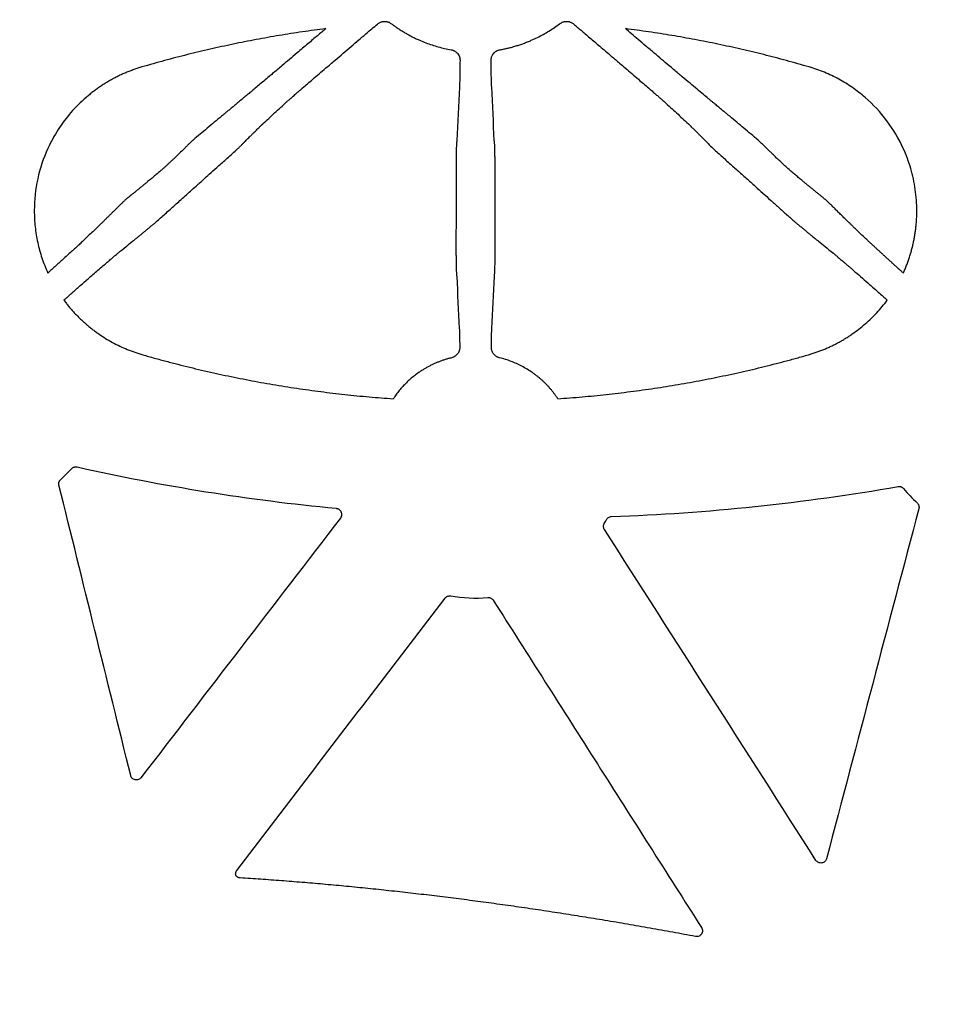
# Model space of a CAD drawing. Units: inches. Extents: x 18811 to 43146, y 7360 to 37080.
# Drawn here: x 27649 to 27805, y 33611 to 33780 of the extents above; entities that cross this region are included whole.
import ezdxf
from ezdxf import colors
from ezdxf.entities.mleader import LeaderData, LeaderLine
from ezdxf.math import Vec2, Vec3

# ---------------------------------------------------------------- set-up
doc = ezdxf.new("R2010")
doc.units = ezdxf.units.IN
doc.header["$LTSCALE"] = 0.25
doc.header["$MEASUREMENT"] = 0
doc.layers.add('HD', color=7, linetype='Continuous')
doc.layers.add('Text', color=7, linetype='Continuous')
doc.styles.get("Standard").update_dxf_attribs({"font": 'arial.ttf'})

msp = doc.modelspace()

# ---------------------------------------------------------------- linework, layer by layer
at = {"layer": 'HD', "linetype": 'Continuous', "flags": 128}
for points in [[(27723.3071, 33755.3818), (27723.2977, 33747.6545), (27723.2884, 33739.9272)], [(27729.9834, 33739.9272), (27729.9741, 33747.6545), (27729.9647, 33755.3818)]]:
    msp.add_lwpolyline(points, dxfattribs=at)
at = {"layer": 'HD', "linetype": 'Continuous'}
for points in [[(27709.841, 33778.8441), (27709.9198, 33778.9013), (27709.9986, 33778.9583), (27710.0775, 33779.0152)], [(27711.8471, 33779.1521), (27711.9865, 33779.0723), (27712.1257, 33778.9921), (27712.2648, 33778.9115)], [(27741.007, 33778.9115), (27741.1461, 33778.9921), (27741.2853, 33779.0723), (27741.4247, 33779.1521)], [(27743.1943, 33779.0152), (27743.2732, 33778.9583), (27743.352, 33778.9013), (27743.4307, 33778.8441)], [(27723.8812, 33768.0848), (27723.7228, 33765.0343), (27723.5736, 33761.9836), (27723.4337, 33758.9327)], [(27729.8381, 33758.9327), (27729.6982, 33761.9836), (27729.549, 33765.0343), (27729.3906, 33768.0848)], [(27723.4161, 33735.7024), (27723.5522, 33732.7396), (27723.6971, 33729.777), (27723.8508, 33726.8145)], [(27729.421, 33726.8145), (27729.5746, 33729.777), (27729.7195, 33732.7396), (27729.8557, 33735.7024)], [(27655.6942, 33701.0167), (27656.3372, 33701.5925), (27656.9489, 33702.1999), (27657.5294, 33702.8386)], [(27667.6588, 33650.3906), (27663.5709, 33666.9392), (27659.4818, 33683.4867), (27655.3915, 33700.0328)], [(27799.8362, 33699.4451), (27800.5544, 33698.5751), (27801.3303, 33697.7542), (27802.1588, 33696.9882)], [(27703.6008, 33695.4953), (27703.6126, 33695.469), (27703.6245, 33695.4427), (27703.6364, 33695.4165)], [(27802.4459, 33695.9997), (27797.1811, 33676.0592), (27791.9181, 33656.1168), (27786.657, 33636.1726)], [(27748.6488, 33693.4711), (27748.7715, 33693.6892), (27748.8909, 33693.9091), (27749.0071, 33694.1307)], [(27784.853, 33635.8896), (27772.7959, 33654.7425), (27760.7376, 33673.5935), (27748.6783, 33692.4425)], [(27722.383, 33681.093), (27724.489, 33680.7308), (27726.6066, 33680.6392), (27728.7359, 33680.818)], [(27685.6377, 33633.3071), (27685.6376, 33633.3071), (27685.6376, 33633.3071), (27685.6376, 33633.307)]]:
    msp.add_open_spline(points, degree=3, dxfattribs=at)
for points, knots in [([(27710.0775, 33779.0152), (27710.14, 33779.0522), (27710.2625, 33779.1246), (27710.4552, 33779.2085), (27710.6493, 33779.2703), (27710.8454, 33779.3088), (27711.0434, 33779.3241), (27711.2431, 33779.3163), (27711.4443, 33779.285), (27711.6476, 33779.2317), (27711.7797, 33779.179), (27711.8471, 33779.1521)], [0, 0, 0, 0, 0.11749082, 0.230295, 0.3396271, 0.44681973, 0.55328592, 0.66046739, 0.76977759, 0.88254993, 1, 1, 1, 1]), ([(27741.4247, 33779.1521), (27741.4921, 33779.179), (27741.6242, 33779.2317), (27741.8275, 33779.285), (27742.0287, 33779.3163), (27742.2284, 33779.3241), (27742.4264, 33779.3088), (27742.6225, 33779.2703), (27742.8166, 33779.2085), (27743.0093, 33779.1246), (27743.1318, 33779.0522), (27743.1943, 33779.0152)], [0, 0, 0, 0, 0.117450064, 0.230222411, 0.339532607, 0.446714077, 0.553180263, 0.6603729, 0.769704994, 0.882509178, 1, 1, 1, 1]), ([(27701.0185, 33778.07), (27700.3535, 33777.9836), (27699.0238, 33777.8108), (27697.0333, 33777.5268), (27695.0467, 33777.2248), (27693.0641, 33776.903), (27691.0855, 33776.5618), (27689.111, 33776.2011), (27687.1404, 33775.821), (27685.174, 33775.4215), (27683.2115, 33775.0025), (27681.2531, 33774.564), (27679.2987, 33774.1061), (27677.3483, 33773.6288), (27675.4019, 33773.1321), (27673.4597, 33772.6155), (27671.5211, 33772.0809), (27670.2328, 33771.7083), (27669.5885, 33771.5219)], [0, 0, 0, 0, 0.06260017, 0.12515848, 0.18768103, 0.25017391, 0.31264322, 0.37509507, 0.4375356, 0.49997091, 0.56240713, 0.62485039, 0.6873068, 0.74978248, 0.81228354, 0.87481609, 0.93738621, 1, 1, 1, 1]), ([(27701.0185, 33778.07), (27700.7909, 33777.8774), (27700.3171, 33777.4764), (27699.5788, 33776.8527), (27698.7863, 33776.1828), (27697.9406, 33775.4672), (27697.0427, 33774.7069), (27695.5493, 33773.4461), (27693.8338, 33771.9876), (27692.2522, 33770.6545), (27691.2128, 33769.7977), (27690.4244, 33769.1299), (27689.5713, 33768.4136), (27688.7871, 33767.7554), (27688.0696, 33767.1553), (27687.418, 33766.6119), (27686.7637, 33766.0666), (27686.1096, 33765.5198), (27685.4586, 33764.9762), (27684.8736, 33764.4893), (27684.3531, 33764.0585), (27683.898, 33763.6844), (27683.5029, 33763.3618), (27683.2829, 33763.1832), (27683.1768, 33763.097)], [0, 0, 0, 0, 0.03449649, 0.07180627, 0.11193071, 0.15486798, 0.20061252, 0.24915437, 0.38375427, 0.46676951, 0.49824211, 0.54768511, 0.5940437, 0.63732505, 0.67754114, 0.71470911, 0.74885177, 0.79190916, 0.83246569, 0.87057307, 0.90629395, 0.93970504, 0.97090116, 1, 1, 1, 1]), ([(27694.0432, 33765.304), (27694.0907, 33765.3462), (27694.1873, 33765.4321), (27694.3528, 33765.5777), (27694.5362, 33765.7385), (27694.7389, 33765.9158), (27694.9608, 33766.1094), (27695.2018, 33766.3197), (27695.4622, 33766.5467), (27695.7421, 33766.7905), (27696.0416, 33767.0512), (27696.3609, 33767.3287), (27696.7001, 33767.6229), (27697.4791, 33768.2965), (27698.8978, 33769.5112), (27700.774, 33771.1294), (27702.9804, 33772.9994), (27704.864, 33774.617), (27706.6253, 33776.116), (27707.8166, 33777.1303), (27708.8744, 33778.0261), (27709.5345, 33778.5847), (27709.841, 33778.8441)], [0, 0, 0, 0, 0.01731173, 0.03520873, 0.05371669, 0.07285865, 0.09265525, 0.11312504, 0.13428463, 0.15614897, 0.1787315, 0.20204436, 0.22609854, 0.25090404, 0.36334378, 0.50103367, 0.59378701, 0.74973507, 0.82402599, 0.89049864, 0.94914926, 1, 1, 1, 1]), ([(27712.2648, 33778.9115), (27712.4264, 33778.7904), (27712.7508, 33778.5471), (27713.2505, 33778.1974), (27713.7618, 33777.8579), (27714.2857, 33777.5303), (27714.8219, 33777.2147), (27715.3703, 33776.9117), (27715.9311, 33776.6214), (27716.5041, 33776.3442), (27717.2366, 33776.0137), (27718.1306, 33775.6488), (27719.1899, 33775.2739), (27720.2606, 33774.9528), (27721.3424, 33774.6798), (27722.0736, 33774.5403), (27722.4391, 33774.4705)], [0, 0, 0, 0, 0.05372998, 0.10786783, 0.16242277, 0.21740765, 0.27283882, 0.32873593, 0.38512165, 0.44202136, 0.49946292, 0.6007863, 0.7012559, 0.80110322, 0.90058994, 1, 1, 1, 1]), ([(27730.8326, 33774.4705), (27731.0608, 33774.5129), (27731.517, 33774.5977), (27732.1954, 33774.7493), (27732.8692, 33774.9192), (27733.5382, 33775.1095), (27734.2027, 33775.3199), (27734.8629, 33775.5508), (27735.5191, 33775.8024), (27736.3077, 33776.1317), (27737.2149, 33776.5518), (27738.2239, 33777.0799), (27739.1918, 33777.65), (27740.1216, 33778.2559), (27740.7132, 33778.694), (27741.007, 33778.9115)], [0, 0, 0, 0, 0.06199172, 0.12396099, 0.18598057, 0.24812066, 0.31044814, 0.37302586, 0.43591187, 0.49915865, 0.60249322, 0.70410877, 0.80415762, 0.90276012, 1, 1, 1, 1]), ([(27743.4307, 33778.8441), (27743.6287, 33778.6766), (27744.0454, 33778.3238), (27744.701, 33777.7692), (27745.4172, 33777.162), (27746.1928, 33776.5027), (27747.0267, 33775.7921), (27748.2583, 33774.7439), (27749.687, 33773.5201), (27751.1197, 33772.297), (27752.6863, 33770.9682), (27754.3592, 33769.524), (27755.8714, 33768.2295), (27756.8052, 33767.4209), (27757.3522, 33766.9454), (27757.8412, 33766.5193), (27758.2734, 33766.1424), (27758.6481, 33765.8152), (27758.9701, 33765.5333), (27759.1441, 33765.3789), (27759.2286, 33765.304)], [0, 0, 0, 0, 0.03284088, 0.06913112, 0.108881, 0.15209736, 0.19878251, 0.24893277, 0.35985356, 0.44283853, 0.49779463, 0.6357317, 0.74854945, 0.79067176, 0.83061632, 0.86843715, 0.90419908, 0.93798034, 0.96987571, 1, 1, 1, 1]), ([(27770.095, 33763.097), (27770.04, 33763.1416), (27769.928, 33763.2327), (27769.7411, 33763.3847), (27769.5368, 33763.5513), (27769.3139, 33763.7338), (27769.0726, 33763.9321), (27768.8128, 33764.1463), (27768.5345, 33764.3766), (27768.2374, 33764.6232), (27767.9216, 33764.8861), (27767.5869, 33765.1652), (27767.2331, 33765.4607), (27766.8601, 33765.7723), (27766.3107, 33766.2313), (27765.5362, 33766.8764), (27764.4889, 33767.7518), (27763.2924, 33768.755), (27762.2196, 33769.6638), (27761.0068, 33770.6666), (27759.4152, 33772.0073), (27757.5641, 33773.5801), (27755.8049, 33775.0657), (27754.512, 33776.1608), (27753.3408, 33777.15), (27752.6016, 33777.7754), (27752.2533, 33778.07)], [0, 0, 0, 0, 0.0153806, 0.03134642, 0.04791849, 0.06511552, 0.0829541, 0.10144898, 0.12061329, 0.14045872, 0.16099571, 0.1822336, 0.20418077, 0.22684478, 0.25023245, 0.30243328, 0.36136631, 0.42708858, 0.49963049, 0.53514672, 0.6186453, 0.75011143, 0.82226715, 0.88797537, 0.94721901, 1, 1, 1, 1]), ([(27783.6833, 33771.5219), (27783.039, 33771.7083), (27781.7507, 33772.0809), (27779.8121, 33772.6155), (27777.8699, 33773.1321), (27775.9235, 33773.6288), (27773.9731, 33774.1061), (27772.0187, 33774.564), (27770.0603, 33775.0025), (27768.0978, 33775.4215), (27766.1313, 33775.821), (27764.1608, 33776.2011), (27762.1863, 33776.5618), (27760.2077, 33776.903), (27758.2251, 33777.2248), (27756.2385, 33777.5268), (27754.248, 33777.8108), (27752.9183, 33777.9836), (27752.2533, 33778.07)], [0, 0, 0, 0, 0.06261385, 0.12518403, 0.18771662, 0.25021771, 0.31269342, 0.37514985, 0.43759312, 0.50002934, 0.56246465, 0.62490517, 0.687357, 0.74982629, 0.81231913, 0.87484163, 0.93739989, 1, 1, 1, 1]), ([(27722.4391, 33774.4705), (27722.5061, 33774.4568), (27722.6383, 33774.4297), (27722.8273, 33774.3654), (27723.0048, 33774.2846), (27723.1703, 33774.1859), (27723.324, 33774.0701), (27723.4656, 33773.9374), (27723.643, 33773.7339), (27723.8238, 33773.4446), (27723.9573, 33773.059), (27723.9698, 33772.7985), (27723.9762, 33772.6647)], [0, 0, 0, 0, 0.072143815, 0.14254052, 0.212081145, 0.281695687, 0.3523174, 0.424846484, 0.500119691, 0.661977436, 0.826290206, 1, 1, 1, 1]), ([(27729.2956, 33772.6646), (27729.2969, 33772.7322), (27729.2994, 33772.865), (27729.3311, 33773.0635), (27729.3836, 33773.2554), (27729.4589, 33773.4407), (27729.5564, 33773.6188), (27729.7001, 33773.8225), (27729.9006, 33774.0389), (27730.1757, 33774.2412), (27730.4881, 33774.3926), (27730.7168, 33774.4443), (27730.8326, 33774.4705)], [0, 0, 0, 0, 0.08824868, 0.1733962, 0.25620372, 0.33750687, 0.41819543, 0.49918538, 0.62927005, 0.7528381, 0.87474985, 1, 1, 1, 1]), ([(27723.9762, 33772.6647), (27723.9648, 33771.5174), (27723.9519, 33770.5205), (27723.9208, 33768.9718), (27723.9025, 33768.4199), (27723.8812, 33768.0848)], [0, 0, 0, 0, 0.5, 0.5, 1, 1, 1, 1]), ([(27729.3906, 33768.0848), (27729.3693, 33768.4199), (27729.351, 33768.9718), (27729.3199, 33770.5205), (27729.307, 33771.5173), (27729.2956, 33772.6646)], [0, 0, 0, 0, 0.5, 0.5, 1, 1, 1, 1]), ([(27669.5885, 33771.5219), (27669.3519, 33771.4506), (27668.8799, 33771.3085), (27668.1815, 33771.0708), (27667.4928, 33770.816), (27666.8143, 33770.5423), (27666.1458, 33770.2501), (27665.4875, 33769.9393), (27664.8393, 33769.6101), (27664.2012, 33769.2623), (27663.5732, 33768.8959), (27662.9553, 33768.511), (27662.3475, 33768.1076), (27661.7499, 33767.6856), (27661.1623, 33767.2451), (27660.5849, 33766.786), (27659.2733, 33765.682), (27657.3664, 33763.7871), (27655.1686, 33760.8527), (27653.1298, 33757.1016), (27651.5575, 33752.4476), (27651.1279, 33748.3205), (27651.1968, 33745.5737), (27651.3043, 33744.2006), (27651.4847, 33742.843), (27651.7381, 33741.5008), (27652.064, 33740.1739), (27652.4639, 33738.863), (27652.9321, 33737.5655), (27653.3025, 33736.7207), (27653.4885, 33736.2964)], [0, 0, 0, 0, 0.01688437, 0.03367973, 0.05039944, 0.06705704, 0.08366623, 0.1002408, 0.11679467, 0.13334177, 0.14989607, 0.16647154, 0.18308204, 0.19974141, 0.21646332, 0.2332613, 0.25014871, 0.33363319, 0.41629586, 0.49986423, 0.62461353, 0.74948982, 0.78109441, 0.81243435, 0.84359931, 0.87468048, 0.90576979, 0.93695911, 0.9683394, 1, 1, 1, 1]), ([(27799.7833, 33736.2964), (27799.884, 33736.5217), (27800.0847, 33736.9712), (27800.3612, 33737.6541), (27800.6185, 33738.3408), (27800.8549, 33739.0322), (27801.0709, 33739.7281), (27801.2663, 33740.4284), (27801.4412, 33741.1332), (27801.5955, 33741.8425), (27801.7293, 33742.5563), (27801.8426, 33743.2746), (27801.9354, 33743.9974), (27802.0076, 33744.7246), (27802.0592, 33745.4563), (27802.0904, 33746.1925), (27802.1151, 33747.9081), (27801.9316, 33750.5936), (27801.1509, 33754.1821), (27799.6481, 33758.1825), (27797.1588, 33762.418), (27794.32, 33765.4431), (27792.1983, 33767.1875), (27791.0891, 33768.0049), (27789.944, 33768.7568), (27788.7631, 33769.4432), (27787.5465, 33770.0646), (27786.2937, 33770.6192), (27785.0065, 33771.1133), (27784.1257, 33771.3853), (27783.6833, 33771.5219)], [0, 0, 0, 0, 0.01686763, 0.03364736, 0.05035241, 0.06699621, 0.08359231, 0.1001544, 0.11669625, 0.13323166, 0.14977447, 0.16633849, 0.18293748, 0.19958511, 0.21629495, 0.23308038, 0.24995464, 0.33359426, 0.41641003, 0.50013621, 0.62486215, 0.74960762, 0.78121937, 0.81255959, 0.8437182, 0.87478669, 0.90585734, 0.93702242, 0.96837337, 1, 1, 1, 1]), ([(27689.9904, 33761.5558), (27690.3279, 33761.8677), (27691.0063, 33762.4946), (27692.018, 33763.43), (27693.0326, 33764.3685), (27693.7052, 33764.9911), (27694.0432, 33765.304)], [0, 0, 0, 0, 0.24630749, 0.4950718, 0.74630027, 1, 1, 1, 1]), ([(27759.2286, 33765.304), (27759.5666, 33764.9911), (27760.2392, 33764.3685), (27761.2538, 33763.43), (27762.2655, 33762.4946), (27762.9439, 33761.8677), (27763.2814, 33761.5558)], [0, 0, 0, 0, 0.25369976, 0.50492823, 0.75369253, 1, 1, 1, 1]), ([(27683.1769, 33763.0963), (27682.7716, 33762.7561), (27681.9657, 33762.0798), (27680.7486, 33761.0576), (27679.5355, 33760.0382), (27678.7209, 33759.353), (27678.3161, 33759.0125)], [0, 0, 0, 0, 0.25458054, 0.50609706, 0.7545649, 1, 1, 1, 1]), ([(27774.9557, 33759.0125), (27774.5509, 33759.353), (27773.7362, 33760.0382), (27772.5232, 33761.0576), (27771.3061, 33762.0798), (27770.5002, 33762.7561), (27770.0949, 33763.0963)], [0, 0, 0, 0, 0.24543513, 0.49390299, 0.7454195, 1, 1, 1, 1]), ([(27685.7757, 33757.3466), (27685.9142, 33757.4858), (27686.1826, 33757.7555), (27686.5704, 33758.1474), (27686.9315, 33758.5111), (27687.265, 33758.8453), (27687.5704, 33759.1492), (27687.8464, 33759.4228), (27688.151, 33759.7255), (27688.4806, 33760.0571), (27688.8316, 33760.411), (27689.1459, 33760.7265), (27689.4222, 33761.0011), (27689.6569, 33761.2314), (27689.852, 33761.4203), (27689.9453, 33761.5113), (27689.9905, 33761.5554)], [0, 0, 0, 0, 0.08806494, 0.17065952, 0.24765675, 0.31893244, 0.38437183, 0.44387617, 0.4973696, 0.58364596, 0.66483129, 0.7410057, 0.81230373, 0.87895455, 0.94133046, 1, 1, 1, 1]), ([(27763.2814, 33761.5559), (27763.3042, 33761.5335), (27763.3505, 33761.4881), (27763.4361, 33761.4049), (27763.5341, 33761.3098), (27763.6452, 33761.2014), (27763.7686, 33761.0804), (27763.904, 33760.9466), (27764.051, 33760.8005), (27764.2093, 33760.6422), (27764.3785, 33760.4722), (27764.5584, 33760.2911), (27764.7488, 33760.0992), (27764.9495, 33759.8971), (27765.3092, 33759.5371), (27765.8635, 33758.9801), (27766.6403, 33758.1906), (27767.2007, 33757.6379), (27767.4961, 33757.3466)], [0, 0, 0, 0, 0.0310247, 0.06302019, 0.09609933, 0.130355, 0.16586229, 0.20268087, 0.24085742, 0.28042798, 0.32142016, 0.36385511, 0.40774934, 0.4531163, 0.4999678, 0.64718079, 0.81401319, 1, 1, 1, 1]), ([(27678.3161, 33759.0125), (27678.2877, 33758.9855), (27678.2294, 33758.9301), (27678.1258, 33758.8316), (27678.0083, 33758.7194), (27677.8759, 33758.5925), (27677.7292, 33758.4513), (27677.5683, 33758.2959), (27677.3934, 33758.1265), (27677.2048, 33757.9432), (27677.0024, 33757.7464), (27676.7865, 33757.5363), (27676.3994, 33757.1599), (27675.7946, 33756.5737), (27675.2504, 33756.0463), (27674.9601, 33755.765)], [0, 0, 0, 0, 0.0402398, 0.08261267, 0.12722543, 0.17416174, 0.22348666, 0.2752506, 0.32949268, 0.38624355, 0.44552774, 0.5073657, 0.57177543, 0.77154016, 1, 1, 1, 1]), ([(27723.4337, 33758.9327), (27723.4294, 33758.9047), (27723.4207, 33758.8485), (27723.4073, 33758.7373), (27723.3939, 33758.6063), (27723.3809, 33758.4541), (27723.3686, 33758.2823), (27723.3572, 33758.092), (27723.347, 33757.8851), (27723.3381, 33757.6635), (27723.3306, 33757.4293), (27723.3245, 33757.185), (27723.3196, 33756.933), (27723.3159, 33756.6755), (27723.3131, 33756.4151), (27723.3111, 33756.1538), (27723.3096, 33755.8938), (27723.3083, 33755.6369), (27723.3073, 33755.4661), (27723.3068, 33755.382)], [0, 0, 0, 0, 0.06059934, 0.12180811, 0.18346564, 0.24540186, 0.30744008, 0.3694002, 0.43110195, 0.49236822, 0.5530282, 0.61292036, 0.67189493, 0.72981605, 0.7865634, 0.84203327, 0.8961392, 0.9488121, 1, 1, 1, 1]), ([(27729.965, 33755.382), (27729.9645, 33755.4775), (27729.9633, 33755.6718), (27729.9618, 33755.9638), (27729.9599, 33756.2593), (27729.9573, 33756.5552), (27729.9536, 33756.8487), (27729.9484, 33757.1362), (27729.9417, 33757.4144), (27729.9331, 33757.6797), (27729.9229, 33757.9287), (27729.9109, 33758.1584), (27729.8976, 33758.3658), (27729.8832, 33758.5489), (27729.8681, 33758.7052), (27729.8528, 33758.8362), (27729.843, 33758.9007), (27729.8381, 33758.9327)], [0, 0, 0, 0, 0.0581352, 0.11816855, 0.1800193, 0.24357838, 0.30870807, 0.37524273, 0.44299047, 0.51173594, 0.58124414, 0.65126517, 0.7215398, 0.79180542, 0.86180225, 0.93127932, 1, 1, 1, 1]), ([(27778.3117, 33755.765), (27778.1409, 33755.9308), (27777.8093, 33756.2526), (27777.3371, 33756.714), (27776.9024, 33757.1393), (27776.5057, 33757.5268), (27776.1472, 33757.8755), (27775.8275, 33758.1844), (27775.547, 33758.453), (27775.3079, 33758.68), (27775.1075, 33758.8688), (27775.0047, 33758.9661), (27774.9557, 33759.0125)], [0, 0, 0, 0, 0.13429623, 0.26074212, 0.3794212, 0.49039789, 0.59373056, 0.68948843, 0.77777361, 0.85875048, 0.93268532, 1, 1, 1, 1]), ([(27672.0195, 33745.0339), (27672.2732, 33745.262), (27672.7876, 33745.7244), (27673.575, 33746.432), (27674.3875, 33747.1616), (27675.2256, 33747.9137), (27676.0891, 33748.6882), (27676.9784, 33749.4849), (27677.8926, 33750.3049), (27678.561, 33750.9003), (27679.0619, 33751.3525), (27679.4849, 33751.7333), (27680.1899, 33752.3668), (27681.1797, 33753.253), (27682.4562, 33754.3922), (27684.0204, 33755.7844), (27685.1588, 33756.7981), (27685.7752, 33757.3471)], [0, 0, 0, 0, 0.05702367, 0.11562957, 0.17582098, 0.23760199, 0.30097759, 0.36595378, 0.43253772, 0.50074016, 0.5110849, 0.54176197, 0.59277319, 0.66411856, 0.75579097, 0.86776794, 1, 1, 1, 1]), ([(27767.4965, 33757.347), (27767.7556, 33757.1162), (27768.2738, 33756.6545), (27769.0515, 33755.9624), (27769.829, 33755.2704), (27770.6059, 33754.5786), (27771.3818, 33753.887), (27772.1561, 33753.1956), (27772.9285, 33752.5043), (27773.6986, 33751.8133), (27774.6425, 33750.9623), (27775.7731, 33749.9438), (27777.1023, 33748.7521), (27778.4628, 33747.5343), (27779.8534, 33746.29), (27780.7817, 33745.4564), (27781.2524, 33745.0339)], [0, 0, 0, 0, 0.05559153, 0.11120085, 0.16682469, 0.22245983, 0.27810306, 0.33375127, 0.38940145, 0.44505073, 0.50069641, 0.5949067, 0.69190285, 0.79172773, 0.89441428, 1, 1, 1, 1]), ([(27674.9601, 33755.765), (27674.8487, 33755.6592), (27674.6263, 33755.4481), (27674.2859, 33755.1278), (27673.9392, 33754.8067), (27673.5824, 33754.4827), (27673.2125, 33754.1532), (27672.7836, 33753.7774), (27672.2966, 33753.3545), (27671.7443, 33752.8865), (27671.163, 33752.407), (27670.6195, 33751.9662), (27670.1303, 33751.5659), (27669.7084, 33751.2195), (27669.293, 33750.879), (27668.8859, 33750.5464), (27668.4901, 33750.2244), (27668.1105, 33749.9161), (27667.7527, 33749.6254), (27667.4234, 33749.3568), (27667.1289, 33749.1145), (27666.8771, 33748.9045), (27666.6685, 33748.7272), (27666.5714, 33748.6415), (27666.5234, 33748.5992)], [0, 0, 0, 0, 0.04088085, 0.08155948, 0.12238522, 0.16374187, 0.20604532, 0.24974252, 0.30977241, 0.3705275, 0.43327096, 0.49938245, 0.54510025, 0.59008963, 0.63439719, 0.67804577, 0.72103331, 0.76333425, 0.80490392, 0.84568599, 0.88562258, 0.92466579, 0.96278958, 1, 1, 1, 1]), ([(27786.7484, 33748.5992), (27786.7236, 33748.6212), (27786.6737, 33748.6654), (27786.5799, 33748.7467), (27786.4721, 33748.8387), (27786.3496, 33748.9421), (27786.2134, 33749.0558), (27786.0644, 33749.1793), (27785.9034, 33749.3117), (27785.7317, 33749.4524), (27785.5502, 33749.6004), (27785.36, 33749.7551), (27785.1623, 33749.9158), (27784.9581, 33750.0817), (27784.7484, 33750.2521), (27784.534, 33750.4265), (27784.3158, 33750.6043), (27784.0944, 33750.7851), (27783.8703, 33750.9684), (27783.6439, 33751.1539), (27783.4156, 33751.3412), (27783.1854, 33751.5299), (27782.9535, 33751.72), (27782.5918, 33752.0152), (27782.1122, 33752.404), (27781.53, 33752.8841), (27780.9767, 33753.3532), (27780.3637, 33753.8855), (27779.6956, 33754.4735), (27778.9837, 33755.1271), (27778.5352, 33755.5529), (27778.3117, 33755.765)], [0, 0, 0, 0, 0.02018492, 0.04063743, 0.06136265, 0.08236216, 0.10363434, 0.12517483, 0.14697697, 0.16903242, 0.19133175, 0.21386502, 0.23662236, 0.25959453, 0.28277336, 0.30615216, 0.32972608, 0.35349228, 0.37745014, 0.40160132, 0.42594973, 0.4505015, 0.47526482, 0.50024981, 0.56642427, 0.62923694, 0.69009858, 0.75029579, 0.83624915, 0.91841694, 1, 1, 1, 1]), ([(27666.5234, 33748.5992), (27666.4159, 33748.494), (27666.1946, 33748.2771), (27665.8677, 33747.9567), (27665.532, 33747.627), (27665.1884, 33747.2892), (27664.8367, 33746.9427), (27664.4765, 33746.5875), (27664.108, 33746.2236), (27663.7303, 33745.8507), (27663.4789, 33745.6028), (27663.3506, 33745.4763)], [0, 0, 0, 0, 0.08951846, 0.1843883, 0.28463546, 0.39028112, 0.5013427, 0.61783453, 0.73976844, 0.86715422, 1, 1, 1, 1]), ([(27789.9212, 33745.4763), (27789.7303, 33745.6646), (27789.3603, 33746.0295), (27788.8037, 33746.5792), (27788.2674, 33747.1081), (27787.7488, 33747.6183), (27787.2508, 33748.1071), (27786.9111, 33748.4399), (27786.7484, 33748.5992)], [0, 0, 0, 0, 0.19722128, 0.38216648, 0.55486727, 0.71536574, 0.86371812, 1, 1, 1, 1]), ([(27663.3509, 33745.4763), (27663.3166, 33745.4416), (27663.2458, 33745.37), (27663.1201, 33745.2431), (27662.9738, 33745.0969), (27662.8035, 33744.9287), (27662.6074, 33744.7374), (27662.3833, 33744.5208), (27662.1294, 33744.2773), (27661.7359, 33743.8989), (27661.1661, 33743.3629), (27660.3816, 33742.6368), (27659.6418, 33741.9254), (27658.9658, 33741.273), (27658.356, 33740.7081), (27657.6913, 33740.1013), (27656.9747, 33739.4532), (27656.2539, 33738.7987), (27655.5447, 33738.153), (27654.86, 33737.5331), (27654.1739, 33736.9132), (27653.7162, 33736.5014), (27653.4885, 33736.2964)], [0, 0, 0, 0, 0.02537851, 0.0523365, 0.08092057, 0.11117486, 0.14314087, 0.17685702, 0.21235816, 0.24967495, 0.33146276, 0.41487566, 0.49962345, 0.55139454, 0.60594587, 0.66315071, 0.72283606, 0.7847822, 0.8390181, 0.89307563, 0.94679029, 1, 1, 1, 1]), ([(27799.7833, 33736.2964), (27799.6552, 33736.4119), (27799.3963, 33736.645), (27799.0058, 33736.9992), (27798.6094, 33737.3599), (27798.2079, 33737.726), (27797.8022, 33738.0965), (27797.3932, 33738.4701), (27796.9818, 33738.8459), (27796.5692, 33739.2226), (27796.1567, 33739.5991), (27795.7455, 33739.9743), (27795.3372, 33740.3473), (27794.9331, 33740.717), (27794.5349, 33741.0825), (27794.1438, 33741.4428), (27793.5892, 33741.9589), (27792.8962, 33742.6021), (27792.1137, 33743.3291), (27791.5022, 33743.9281), (27791.0322, 33744.3982), (27790.6753, 33744.7423), (27790.3721, 33745.034), (27790.1172, 33745.2803), (27789.9855, 33745.4119), (27789.9209, 33745.4763)], [0, 0, 0, 0, 0.02996065, 0.06050565, 0.09161583, 0.12326956, 0.15544288, 0.18810957, 0.22124133, 0.25480789, 0.28877719, 0.32311553, 0.35778776, 0.39275755, 0.4279875, 0.4634395, 0.49907488, 0.58326518, 0.66653391, 0.74850277, 0.802867, 0.85515246, 0.90540477, 0.95367052, 1, 1, 1, 1]), ([(27667.9932, 33741.7254), (27668.0146, 33741.7416), (27668.0577, 33741.7742), (27668.1422, 33741.8404), (27668.242, 33741.9198), (27668.3582, 33742.0132), (27668.4901, 33742.12), (27668.6368, 33742.2394), (27668.7974, 33742.3706), (27668.9703, 33742.5124), (27669.154, 33742.6635), (27669.3469, 33742.8225), (27669.5994, 33743.0312), (27669.9226, 33743.3001), (27670.3247, 33743.6353), (27670.7469, 33743.9863), (27671.1777, 33744.3426), (27671.6065, 33744.6954), (27671.8824, 33744.9216), (27672.0194, 33745.0338)], [0, 0, 0, 0, 0.04356038, 0.087856138, 0.132783222, 0.178227619, 0.224066945, 0.27017236, 0.316410726, 0.362646952, 0.40874639, 0.454577211, 0.500012648, 0.580629507, 0.663456109, 0.747687446, 0.832447043, 0.916838614, 1, 1, 1, 1]), ([(27781.2524, 33745.0338), (27781.3271, 33744.9727), (27781.4771, 33744.8497), (27781.7079, 33744.6604), (27781.942, 33744.4679), (27782.1781, 33744.2732), (27782.414, 33744.0782), (27782.6476, 33743.8845), (27782.8771, 33743.6937), (27783.1006, 33743.5075), (27783.3166, 33743.3275), (27783.5236, 33743.155), (27783.7838, 33742.939), (27784.0897, 33742.6865), (27784.4221, 33742.4134), (27784.7151, 33742.1741), (27784.9589, 33741.9767), (27785.1533, 33741.8213), (27785.2382, 33741.7565), (27785.2801, 33741.7245)], [0, 0, 0, 0, 0.0455858, 0.09157864, 0.13783754, 0.18421527, 0.23056096, 0.27672287, 0.32255119, 0.3679008, 0.41263379, 0.45662178, 0.49974779, 0.58332578, 0.66790518, 0.75267146, 0.83679427, 0.91947662, 1, 1, 1, 1]), ([(27665.5518, 33739.763), (27665.986, 33740.1114), (27666.7989, 33740.7638), (27667.6127, 33741.4192), (27667.992, 33741.7246)], [0, 0, 0, 0, 0.53398886, 1, 1, 1, 1]), ([(27785.2798, 33741.7246), (27785.6591, 33741.4192), (27786.4728, 33740.7638), (27787.2858, 33740.1114), (27787.7199, 33739.763)], [0, 0, 0, 0, 0.4660112, 1, 1, 1, 1]), ([(27656.2283, 33731.6586), (27656.3541, 33731.7703), (27656.63, 33732.0154), (27657.08, 33732.417), (27657.6042, 33732.8838), (27658.2026, 33733.4147), (27658.8732, 33734.0063), (27659.6104, 33734.6528), (27660.4035, 33735.3449), (27661.2365, 33736.0687), (27662.0902, 33736.8117), (27662.9033, 33737.5159), (27663.6257, 33738.1345), (27664.2199, 33738.6415), (27664.696, 33739.0466), (27665.0655, 33739.36), (27665.3487, 33739.5986), (27665.4864, 33739.71), (27665.5518, 33739.763)], [0, 0, 0, 0, 0.03039419, 0.06667583, 0.10904924, 0.15771487, 0.21284909, 0.27457815, 0.34294621, 0.41787855, 0.49914289, 0.5876715, 0.6708589, 0.74836096, 0.82000448, 0.88575871, 0.94570373, 1, 1, 1, 1]), ([(27723.2881, 33739.9273), (27723.2882, 33739.8364), (27723.2884, 33739.6535), (27723.2894, 33739.3766), (27723.291, 33739.0979), (27723.2933, 33738.8193), (27723.2964, 33738.543), (27723.3003, 33738.271), (27723.305, 33738.0056), (27723.3105, 33737.7487), (27723.3164, 33737.5022), (27723.324, 33737.229), (27723.3329, 33736.9304), (27723.3443, 33736.6153), (27723.3584, 33736.323), (27723.3754, 33736.0661), (27723.3951, 33735.8498), (27723.4091, 33735.7518), (27723.4161, 33735.7025)], [0, 0, 0, 0, 0.04849825, 0.09764402, 0.14733049, 0.19744273, 0.24785936, 0.29845438, 0.34909923, 0.39966495, 0.45002424, 0.50005359, 0.57444154, 0.6533178, 0.73609849, 0.82205399, 0.91033281, 1, 1, 1, 1]), ([(27729.8557, 33735.7026), (27729.8595, 33735.7281), (27729.8672, 33735.7789), (27729.8784, 33735.8766), (27729.8892, 33735.9887), (27729.8994, 33736.1153), (27729.9087, 33736.2547), (27729.9172, 33736.4052), (27729.9249, 33736.5651), (27729.9317, 33736.7325), (27729.9378, 33736.9056), (27729.9434, 33737.0827), (27729.9514, 33737.3543), (27729.9616, 33737.742), (27729.9717, 33738.265), (27729.9788, 33738.8141), (27729.9827, 33739.3727), (27729.9833, 33739.7438), (27729.9837, 33739.9273)], [0, 0, 0, 0, 0.04888358, 0.09749772, 0.14568712, 0.19329982, 0.24018959, 0.28621817, 0.3312572, 0.37518966, 0.41791109, 0.45933026, 0.49936956, 0.59990628, 0.70125049, 0.80237889, 0.90227608, 1, 1, 1, 1]), ([(27787.7199, 33739.763), (27787.7533, 33739.7362), (27787.8219, 33739.6812), (27787.9448, 33739.5796), (27788.0884, 33739.4594), (27788.2564, 33739.3176), (27788.451, 33739.1527), (27788.6746, 33738.9627), (27788.9295, 33738.7458), (27789.2176, 33738.5003), (27789.5408, 33738.2245), (27789.9004, 33737.9169), (27790.2973, 33737.5762), (27790.7319, 33737.2018), (27791.438, 33736.5885), (27792.4177, 33735.737), (27793.6395, 33734.6734), (27794.7296, 33733.7159), (27795.6559, 33732.8953), (27796.4077, 33732.2242), (27796.8509, 33731.83), (27797.0435, 33731.6586)], [0, 0, 0, 0, 0.02858718, 0.05876363, 0.09056015, 0.12400292, 0.15911241, 0.19590208, 0.23437706, 0.27453273, 0.31635334, 0.35981064, 0.4048626, 0.45145233, 0.4995073, 0.62079678, 0.72693985, 0.81754028, 0.89283884, 0.95342259, 1, 1, 1, 1]), ([(27656.2283, 33731.6586), (27656.3688, 33731.4725), (27656.6493, 33731.1011), (27657.088, 33730.5593), (27657.5388, 33730.0304), (27658.0031, 33729.5153), (27658.4804, 33729.0138), (27658.9708, 33728.5259), (27659.4744, 33728.0517), (27659.9912, 33727.591), (27660.521, 33727.144), (27661.064, 33726.7107), (27661.6201, 33726.291), (27662.3791, 33725.7495), (27663.3537, 33725.1115), (27664.5607, 33724.4121), (27665.8007, 33723.7815), (27667.0741, 33723.2214), (27668.3791, 33722.7253), (27669.2711, 33722.4546), (27669.7184, 33722.3189)], [0, 0, 0, 0, 0.04188474, 0.08361305, 0.12521519, 0.16672168, 0.20816329, 0.2495709, 0.29097547, 0.33240799, 0.37389937, 0.41548038, 0.45718162, 0.49903339, 0.58291512, 0.66630851, 0.74946271, 0.83262897, 0.91605847, 1, 1, 1, 1]), ([(27783.5534, 33722.3189), (27783.7774, 33722.385), (27784.2246, 33722.5169), (27784.8873, 33722.7373), (27785.5422, 33722.9735), (27786.1888, 33723.2273), (27786.8273, 33723.4982), (27787.4577, 33723.7863), (27788.0799, 33724.0915), (27788.694, 33724.4139), (27789.2999, 33724.7535), (27789.8977, 33725.1103), (27790.4873, 33725.4843), (27791.2609, 33726.0046), (27792.1996, 33726.6921), (27793.2764, 33727.5746), (27794.3007, 33728.5118), (27795.2711, 33729.505), (27796.193, 33730.5501), (27796.7594, 33731.2883), (27797.0435, 33731.6586)], [0, 0, 0, 0, 0.04194359, 0.08373232, 0.12539671, 0.16696754, 0.20847581, 0.24995267, 0.29142932, 0.33293698, 0.37450679, 0.41616976, 0.45795666, 0.49989804, 0.5836056, 0.66683929, 0.7498465, 0.83287662, 0.91617886, 1, 1, 1, 1]), ([(27723.8508, 33726.8145), (27723.8674, 33726.5504), (27723.8822, 33726.1523), (27723.9081, 33725.0713), (27723.9192, 33724.3879), (27723.9288, 33723.5838)], [0, 0, 0, 0, 0.5, 0.5, 1, 1, 1, 1]), ([(27729.343, 33723.5837), (27729.3526, 33724.3878), (27729.3637, 33725.0712), (27729.3896, 33726.1523), (27729.4044, 33726.5504), (27729.421, 33726.8145)], [0, 0, 0, 0, 0.5, 0.5, 1, 1, 1, 1]), ([(27723.9288, 33723.5838), (27723.928, 33723.5219), (27723.9263, 33723.4004), (27723.9001, 33723.2174), (27723.8562, 33723.0391), (27723.793, 33722.8658), (27723.7109, 33722.6981), (27723.5866, 33722.5001), (27723.4075, 33722.2825), (27723.1519, 33722.0687), (27722.8561, 33721.9002), (27722.6331, 33721.8338), (27722.5209, 33721.8005)], [0, 0, 0, 0, 0.08933146, 0.17550855, 0.25902923, 0.34045106, 0.4203852, 0.49948575, 0.63223245, 0.75673826, 0.87764104, 1, 1, 1, 1]), ([(27730.7509, 33721.8005), (27730.6938, 33721.816), (27730.5807, 33721.8468), (27730.4201, 33721.9099), (27730.269, 33721.9847), (27730.1277, 33722.0722), (27729.9963, 33722.1717), (27729.8749, 33722.2829), (27729.7633, 33722.4055), (27729.5774, 33722.6493), (27729.3772, 33723.0521), (27729.3547, 33723.4021), (27729.343, 33723.5837)], [0, 0, 0, 0, 0.06180958, 0.122624, 0.18307209, 0.24379464, 0.30542387, 0.36856404, 0.43377574, 0.50156546, 0.74141153, 1, 1, 1, 1]), ([(27669.7184, 33722.3189), (27670.3862, 33722.1295), (27671.7212, 33721.7511), (27673.7298, 33721.2091), (27675.7416, 33720.6862), (27677.7571, 33720.1842), (27679.7762, 33719.7028), (27681.7989, 33719.2419), (27683.8251, 33718.8016), (27685.855, 33718.3819), (27687.8884, 33717.9828), (27689.9255, 33717.6042), (27691.9661, 33717.2463), (27694.0103, 33716.9089), (27696.0582, 33716.5921), (27698.1096, 33716.2958), (27700.1646, 33716.0202), (27702.2232, 33715.7651), (27704.2853, 33715.5306), (27706.3511, 33715.3166), (27708.4205, 33715.1236), (27710.4934, 33714.9496), (27711.8772, 33714.8511), (27712.5695, 33714.8018)], [0, 0, 0, 0, 0.047776607, 0.095506995, 0.143195939, 0.190848227, 0.23846866, 0.286062047, 0.333633203, 0.381186955, 0.428728131, 0.476261563, 0.523792089, 0.571324543, 0.618863763, 0.666414581, 0.713981828, 0.76157033, 0.809184904, 0.856830362, 0.904511506, 0.952233126, 1, 1, 1, 1]), ([(27722.5209, 33721.8004), (27722.3412, 33721.7544), (27721.9817, 33721.6624), (27721.4501, 33721.5038), (27720.9245, 33721.3297), (27720.4052, 33721.1382), (27719.8921, 33720.9293), (27719.3849, 33720.7023), (27718.8835, 33720.457), (27718.3879, 33720.1931), (27717.8979, 33719.9102), (27717.4133, 33719.6083), (27716.8363, 33719.2219), (27716.1817, 33718.7412), (27715.4688, 33718.153), (27714.7995, 33717.534), (27714.1739, 33716.8869), (27713.5933, 33716.2141), (27713.0547, 33715.5217), (27712.7303, 33715.0405), (27712.5695, 33714.8018)], [0, 0, 0, 0, 0.04462849, 0.08922803, 0.1338569, 0.17857197, 0.22342812, 0.2684777, 0.31376995, 0.35935042, 0.4052604, 0.45153632, 0.49820927, 0.57387808, 0.64806822, 0.72088569, 0.79242121, 0.86274922, 0.93192786, 1, 1, 1, 1]), ([(27740.7023, 33714.8018), (27740.6173, 33714.9299), (27740.4466, 33715.1872), (27740.1754, 33715.5652), (27739.892, 33715.9388), (27739.5955, 33716.3065), (27739.2862, 33716.668), (27738.9641, 33717.0225), (27738.6294, 33717.3696), (27738.2821, 33717.7087), (27737.9223, 33718.0395), (27737.5499, 33718.3615), (27737.1651, 33718.6745), (27736.768, 33718.9783), (27736.2092, 33719.3795), (27735.4825, 33719.854), (27734.5772, 33720.3681), (27733.6523, 33720.8188), (27732.7068, 33721.2066), (27731.7416, 33721.5392), (27731.081, 33721.7134), (27730.7509, 33721.8005)], [0, 0, 0, 0, 0.036372331, 0.073057028, 0.110059052, 0.147384457, 0.185040485, 0.223035644, 0.261379743, 0.300083921, 0.339160637, 0.37862364, 0.418487923, 0.458769646, 0.499486054, 0.585158804, 0.669577282, 0.752971783, 0.835623197, 0.917850793, 1, 1, 1, 1]), ([(27740.7023, 33714.8018), (27741.3946, 33714.8511), (27742.7784, 33714.9496), (27744.8513, 33715.1236), (27746.9207, 33715.3166), (27748.9865, 33715.5306), (27751.0486, 33715.7651), (27753.1072, 33716.0202), (27755.1622, 33716.2958), (27757.2136, 33716.5921), (27759.2615, 33716.9089), (27761.3057, 33717.2463), (27763.3463, 33717.6042), (27765.3834, 33717.9828), (27767.4168, 33718.3819), (27769.4466, 33718.8016), (27771.4729, 33719.2419), (27773.4956, 33719.7028), (27775.5146, 33720.1842), (27777.5302, 33720.6862), (27779.542, 33721.2091), (27781.5506, 33721.7511), (27782.8855, 33722.1295), (27783.5534, 33722.3189)], [0, 0, 0, 0, 0.047766924, 0.095488589, 0.143169772, 0.190815266, 0.23842987, 0.286018397, 0.333585664, 0.381136498, 0.428675728, 0.476208187, 0.523738713, 0.571272141, 0.618813307, 0.666367043, 0.71393818, 0.761531541, 0.809151944, 0.856804198, 0.904493101, 0.952223443, 1, 1, 1, 1]), ([(27657.5294, 33702.8386), (27657.5664, 33702.8794), (27657.607, 33702.9172), (27657.6503, 33702.9513), (27657.6937, 33702.9854), (27657.74, 33703.0161), (27657.7883, 33703.0425), (27657.8366, 33703.069), (27657.8873, 33703.0915), (27657.9393, 33703.1096), (27657.9652, 33703.1186), (27657.9915, 33703.1265), (27658.0181, 33703.1334), (27658.0714, 33703.1471), (27658.126, 33703.1564), (27658.1808, 33703.1611), (27658.2307, 33703.1654), (27658.2811, 33703.1659), (27658.3311, 33703.1626), (27658.3823, 33703.1592), (27658.4334, 33703.1518), (27658.4834, 33703.1406)], [0, 0, 0, 0, 0.000083148183, 0.000083148183, 0.000083148183, 0.000166291462, 0.000166291462, 0.000166291462, 0.000249319433, 0.000249319433, 0.000249319433, 0.000290618082, 0.000290618082, 0.000290618082, 0.00037355861, 0.00037355861, 0.00037355861, 0.000449060872, 0.000449060872, 0.000449060872, 0.000526373349, 0.000526373349, 0.000526373349, 0.000526373349]), ([(27658.4834, 33703.1406), (27665.7856, 33701.5036), (27673.1373, 33700.0952), (27687.9169, 33697.7394), (27695.3383, 33696.793), (27702.7877, 33696.0786)], [0, 0, 0, 0, 0.5, 0.5, 1, 1, 1, 1]), ([(27655.3915, 33700.0328), (27655.3782, 33700.0866), (27655.3693, 33700.1417), (27655.3651, 33700.1969), (27655.3609, 33700.2522), (27655.3613, 33700.308), (27655.3663, 33700.3631), (27655.3713, 33700.4183), (27655.3809, 33700.4732), (27655.3949, 33700.5267), (27655.4089, 33700.5802), (27655.4275, 33700.6327), (27655.4502, 33700.6831), (27655.4615, 33700.7083), (27655.4739, 33700.733), (27655.4872, 33700.7571), (27655.5138, 33700.805), (27655.5443, 33700.8509), (27655.5784, 33700.8937), (27655.6134, 33700.9378), (27655.6522, 33700.9791), (27655.6942, 33701.0167)], [0, 0, 0, 0, 0.000083588769, 0.000083588769, 0.000083588769, 0.0001671782, 0.0001671782, 0.0001671782, 0.00025069642, 0.00025069642, 0.00025069642, 0.000334119194, 0.000334119194, 0.000334119194, 0.000375614239, 0.000375614239, 0.000375614239, 0.000458175896, 0.000458175896, 0.000458175896, 0.000543107898, 0.000543107898, 0.000543107898, 0.000543107898]), ([(27749.8536, 33694.6641), (27758.0753, 33694.9562), (27766.2847, 33695.5308), (27782.6481, 33697.2419), (27790.7934, 33698.3773), (27798.8976, 33699.7923)], [0, 0, 0, 0, 0.5, 0.5, 1, 1, 1, 1]), ([(27798.8976, 33699.7923), (27798.9518, 33699.8017), (27799.007, 33699.8067), (27799.062, 33699.8071), (27799.117, 33699.8074), (27799.1722, 33699.8032), (27799.2265, 33699.7945), (27799.2808, 33699.7857), (27799.3346, 33699.7724), (27799.3867, 33699.7548), (27799.4127, 33699.7461), (27799.4383, 33699.7362), (27799.4635, 33699.7253), (27799.514, 33699.7035), (27799.5628, 33699.6773), (27799.609, 33699.6475), (27799.6512, 33699.6201), (27799.6914, 33699.5896), (27799.729, 33699.5562), (27799.7675, 33699.522), (27799.8034, 33699.4848), (27799.8362, 33699.4451)], [0, 0, 0, 0, 0.000082963143, 0.000082963143, 0.000082963143, 0.000165907728, 0.000165907728, 0.000165907728, 0.000248852248, 0.000248852248, 0.000248852248, 0.000290109292, 0.000290109292, 0.000290109292, 0.000373052537, 0.000373052537, 0.000373052537, 0.000448807554, 0.000448807554, 0.000448807554, 0.000526378875, 0.000526378875, 0.000526378875, 0.000526378875]), ([(27802.1588, 33696.9882), (27802.1993, 33696.9507), (27802.2369, 33696.9097), (27802.2706, 33696.866), (27802.3044, 33696.8224), (27802.3346, 33696.7757), (27802.3607, 33696.727), (27802.3868, 33696.6784), (27802.4089, 33696.6274), (27802.4265, 33696.575), (27802.4442, 33696.5227), (27802.4576, 33696.4688), (27802.4663, 33696.4143), (27802.4707, 33696.3871), (27802.474, 33696.3597), (27802.4761, 33696.3323), (27802.4803, 33696.2774), (27802.48, 33696.2219), (27802.4752, 33696.1671), (27802.4702, 33696.1107), (27802.4604, 33696.0545), (27802.4459, 33695.9997)], [0, 0, 0, 0, 0.000083293341, 0.000083293341, 0.000083293341, 0.000166578036, 0.000166578036, 0.000166578036, 0.000249861643, 0.000249861643, 0.000249861643, 0.000333144135, 0.000333144135, 0.000333144135, 0.000374570178, 0.000374570178, 0.000374570178, 0.000457634751, 0.000457634751, 0.000457634751, 0.000543091698, 0.000543091698, 0.000543091698, 0.000543091698]), ([(27702.7877, 33696.0786), (27702.8425, 33696.0734), (27702.897, 33696.0635), (27702.9502, 33696.0493), (27703.0034, 33696.035), (27703.0555, 33696.0163), (27703.1056, 33695.9935), (27703.1556, 33695.9706), (27703.204, 33695.9435), (27703.2496, 33695.9127), (27703.2723, 33695.8973), (27703.2944, 33695.881), (27703.3158, 33695.8638), (27703.3587, 33695.8294), (27703.3989, 33695.7912), (27703.4355, 33695.7501), (27703.4689, 33695.7127), (27703.4995, 33695.6726), (27703.5269, 33695.6305), (27703.5549, 33695.5875), (27703.5797, 33695.5421), (27703.6008, 33695.4953)], [0, 0, 0, 0, 0.000083008476, 0.000083008476, 0.000083008476, 0.000165997793, 0.000165997793, 0.000165997793, 0.000248986459, 0.000248986459, 0.000248986459, 0.000290265673, 0.000290265673, 0.000290265673, 0.000373252409, 0.000373252409, 0.000373252409, 0.00044890647, 0.00044890647, 0.00044890647, 0.000526362157, 0.000526362157, 0.000526362157, 0.000526362157]), ([(27703.6364, 33695.4165), (27703.6593, 33695.3661), (27703.678, 33695.3137), (27703.6922, 33695.2602), (27703.7064, 33695.2067), (27703.7162, 33695.1519), (27703.7213, 33695.0968), (27703.7265, 33695.0418), (27703.7271, 33694.9861), (27703.723, 33694.9309), (27703.719, 33694.8758), (27703.7104, 33694.8207), (27703.6973, 33694.767), (27703.6907, 33694.7402), (27703.6831, 33694.7137), (27703.6744, 33694.6875), (27703.6571, 33694.6355), (27703.6354, 33694.5849), (27703.6098, 33694.5364), (27703.5835, 33694.4867), (27703.5528, 33694.4389), (27703.5185, 33694.3943)], [0, 0, 0, 0, 0.000083442543, 0.000083442543, 0.000083442543, 0.000166884385, 0.000166884385, 0.000166884385, 0.000250325611, 0.000250325611, 0.000250325611, 0.000333766373, 0.000333766373, 0.000333766373, 0.000375270699, 0.000375270699, 0.000375270699, 0.000457871758, 0.000457871758, 0.000457871758, 0.000542828141, 0.000542828141, 0.000542828141, 0.000542828141]), ([(27703.5185, 33694.3943), (27697.8347, 33686.9995), (27692.151, 33679.6044), (27686.4675, 33672.2091), (27680.7839, 33664.8137), (27675.1005, 33657.418), (27669.4173, 33650.022)], [0, 0, 0, 0, 0.0140682076, 0.0140682076, 0.0140682076, 0.0281364415, 0.0281364415, 0.0281364415, 0.0281364415]), ([(27748.6783, 33692.4425), (27748.6484, 33692.4891), (27748.6224, 33692.5384), (27748.6006, 33692.5894), (27748.5789, 33692.6404), (27748.5614, 33692.6933), (27748.5484, 33692.7472), (27748.5354, 33692.801), (27748.5269, 33692.8561), (27748.523, 33692.9114), (27748.5191, 33692.9666), (27748.5199, 33693.0223), (27748.5252, 33693.0774), (27748.5278, 33693.1049), (27748.5316, 33693.1323), (27748.5365, 33693.1594), (27748.5463, 33693.2132), (27748.5605, 33693.2663), (27748.5789, 33693.3178), (27748.5978, 33693.3706), (27748.6212, 33693.4221), (27748.6488, 33693.4711)], [0, 0, 0, 0, 0.000083568272, 0.000083568272, 0.000083568272, 0.000167136548, 0.000167136548, 0.000167136548, 0.000250688792, 0.000250688792, 0.000250688792, 0.000334197064, 0.000334197064, 0.000334197064, 0.000375734587, 0.000375734587, 0.000375734587, 0.000458127339, 0.000458127339, 0.000458127339, 0.000542866706, 0.000542866706, 0.000542866706, 0.000542866706]), ([(27749.0071, 33694.1307), (27749.0885, 33694.286), (27749.2108, 33694.4186), (27749.5075, 33694.6053), (27749.6783, 33694.6579), (27749.8536, 33694.6641)], [0, 0, 0, 0, 0.5, 0.5, 1, 1, 1, 1]), ([(27685.8108, 33634.1636), (27689.7684, 33639.3363), (27697.6833, 33649.6814), (27709.5543, 33665.1989), (27717.4673, 33675.5439), (27721.4237, 33680.7162)], [0, 0, 0, 0, 0.33334932, 0.66668255, 1, 1, 1, 1]), ([(27721.4237, 33680.7162), (27721.5283, 33680.8527), (27721.6789, 33680.9705), (27722.0234, 33681.1059), (27722.2138, 33681.1219), (27722.383, 33681.093)], [0, 0, 0, 0, 0.5, 0.5, 1, 1, 1, 1]), ([(27728.7359, 33680.818), (27728.907, 33680.8321), (27729.0952, 33680.7997), (27729.4268, 33680.6351), (27729.5667, 33680.5047), (27729.6591, 33680.3597)], [0, 0, 0, 0, 0.5, 0.5, 1, 1, 1, 1]), ([(27729.6591, 33680.3597), (27732.627, 33675.6954), (27738.5629, 33666.3666), (27747.468, 33652.3733), (27756.374, 33638.3796), (27762.3122, 33629.0503), (27765.2814, 33624.3856)], [0, 0, 0, 0, 0.24998631, 0.49998161, 0.7499861, 1, 1, 1, 1]), ([(27669.4173, 33650.022), (27669.3027, 33649.8728), (27669.1476, 33649.759), (27668.7993, 33649.6295), (27668.6046, 33649.6148), (27668.2407, 33649.6909), (27668.0704, 33649.7804), (27667.7997, 33650.0415), (27667.7039, 33650.2079), (27667.6588, 33650.3906)], [0, 0, 0, 0, 0.25, 0.25, 0.5, 0.5, 0.75, 0.75, 1, 1, 1, 1]), ([(27786.657, 33636.1726), (27786.6075, 33635.9849), (27786.5038, 33635.8154), (27786.2194, 33635.5578), (27786.0371, 33635.4707), (27785.6587, 33635.4112), (27785.4595, 33635.4377), (27785.108, 33635.5964), (27784.9576, 33635.726), (27784.853, 33635.8896)], [0, 0, 0, 0, 0.25, 0.25, 0.5, 0.5, 0.75, 0.75, 1, 1, 1, 1]), ([(27685.6376, 33633.3068), (27685.6278, 33633.3522), (27685.6082, 33633.4424), (27685.603, 33633.5802), (27685.6151, 33633.7147), (27685.6443, 33633.8427), (27685.6883, 33633.9611), (27685.7431, 33634.0687), (27685.7887, 33634.1326), (27685.8108, 33634.1636)], [0, 0, 0, 0, 0.15371276, 0.3060351, 0.4554389, 0.60055388, 0.74023265, 0.87358767, 1, 1, 1, 1]), ([(27686.3846, 33632.8928), (27686.3357, 33632.8981), (27686.2393, 33632.9083), (27686.1025, 33632.9494), (27685.9783, 33633.0051), (27685.8693, 33633.0728), (27685.7769, 33633.1478), (27685.6998, 33633.2255), (27685.6577, 33633.2807), (27685.6377, 33633.307)], [0, 0, 0, 0, 0.16706342, 0.32896011, 0.48350262, 0.62893053, 0.76396279, 0.88778658, 1, 1, 1, 1]), ([(27764.2521, 33622.8702), (27762.9527, 33623.1134), (27760.3612, 33623.5984), (27756.4801, 33624.2971), (27752.6176, 33624.9722), (27748.7735, 33625.6217), (27744.948, 33626.2462), (27741.1414, 33626.8457), (27737.3537, 33627.4202), (27733.5852, 33627.9698), (27729.8358, 33628.4946), (27726.1059, 33628.9946), (27722.3954, 33629.47), (27718.7047, 33629.9209), (27715.0337, 33630.3474), (27711.3826, 33630.7495), (27707.7515, 33631.1275), (27704.1406, 33631.4815), (27700.5499, 33631.8115), (27696.9797, 33632.1179), (27693.4299, 33632.4003), (27689.9008, 33632.6609), (27687.5542, 33632.8157), (27686.3846, 33632.8928)], [0, 0, 0, 0, 0.05048371, 0.10068209, 0.15059463, 0.20022091, 0.2495606, 0.29861342, 0.34737919, 0.39585779, 0.44404915, 0.49195328, 0.53957025, 0.5869002, 0.6339433, 0.68069979, 0.72716996, 0.77335414, 0.81925272, 0.86486611, 0.91019478, 0.95523923, 1, 1, 1, 1]), ([(27765.2814, 33624.3856), (27765.3038, 33624.3472), (27765.3493, 33624.2696), (27765.3972, 33624.1419), (27765.4288, 33624.0081), (27765.4413, 33623.8715), (27765.4353, 33623.7369), (27765.4121, 33623.6085), (27765.3746, 33623.4897), (27765.3258, 33623.3831), (27765.2678, 33623.2867), (27765.1858, 33623.18), (27765.0547, 33623.0531), (27764.8452, 33622.9252), (27764.5633, 33622.8401), (27764.358, 33622.86), (27764.2521, 33622.8702)], [0, 0, 0, 0, 0.0573943, 0.11616694, 0.17557286, 0.23478797, 0.29296566, 0.34929635, 0.40306014, 0.4536641, 0.50066078, 0.54824317, 0.6276322, 0.73537788, 0.86355285, 1, 1, 1, 1])]:
    msp.add_open_spline(points, degree=3, knots=knots, dxfattribs=at)

# ---------------------------------------------------------------- leaders
at = {"layer": 'Text'}
ml = msp.add_multileader_mtext('Standard', dxfattribs=at)
ml.set_content('Side Panel 600HD\\P (Part #314062)', color=256)
ml.set_leader_properties()
ml.build(insert=Vec2(0, 0))
ml.multileader.update_dxf_attribs({"text_right_attachment_type": 6, "dogleg_length": 0.36, "arrow_head_size": 161.25})
ctx = ml.context
ctx.base_point, ctx.char_height, ctx.arrow_head_size, ctx.landing_gap_size, ctx.plane_origin = Vec3(28922.4094, 34000.7778), 144, 161.25, 0.1512, Vec3(28685.9248, 33396.8236)
ctx.right_attachment = 6
notes = []
notes.append((ctx, [(0, (1, 1, 0), (28584.5031, 34000.7778), (1, 0), 337.9063, [(0, [(27696.7715, 33337.0025)], 0, [])])]))
ctx.mtext.insert, ctx.mtext.width, ctx.mtext.defined_height, ctx.mtext.flow_direction = Vec3(28922.5606, 34093.9456), 1680.209789, 497.7112, 5
ml = msp.add_multileader_mtext('Standard', dxfattribs=at)
ml.set_content('Interior Access Holes - See NOTE 4', color=256)
ml.set_leader_properties()
ml.build(insert=Vec2(0, 0))
ml.multileader.update_dxf_attribs({"text_right_attachment_type": 6, "dogleg_length": 0.36, "arrow_head_size": 161.25})
ctx = ml.context
ctx.base_point, ctx.char_height, ctx.arrow_head_size, ctx.landing_gap_size, ctx.plane_origin = Vec3(28922.4094, 32685.3869), 144, 161.25, 0.1512, Vec3(26196.9452, 31306.563)
ctx.right_attachment = 6
notes.append((ctx, [(0, (1, 1, 0), (28584.5031, 32685.3869), (1, 0), 337.9063, [(2, [(26139.0511, 33884.7128), (25093.9743, 33892.1282), (25708.9195, 33862.4666)], 0, [])])]))
ctx.mtext.insert, ctx.mtext.width, ctx.mtext.defined_height, ctx.mtext.flow_direction = Vec3(28922.5606, 32758.6147), 2708.849121, 480.2735, 5
for ctx, leaders in notes:
    for number, flags, end, landing, length, lines in leaders:
        leader = LeaderData()
        leader.index, (leader.has_last_leader_line, leader.has_dogleg_vector, leader.attachment_direction) = number, flags
        leader.last_leader_point, leader.dogleg_vector, leader.dogleg_length = Vec3(end), Vec3(landing), length
        for number, points, colour, breaks in lines:
            line = LeaderLine()
            line.index, line.vertices, line.color, line.breaks = number, Vec3.list(points), colors.encode_raw_color(colour), breaks
            leader.lines.append(line)
        ctx.leaders.append(leader)

doc.saveas('drawing.dxf')
